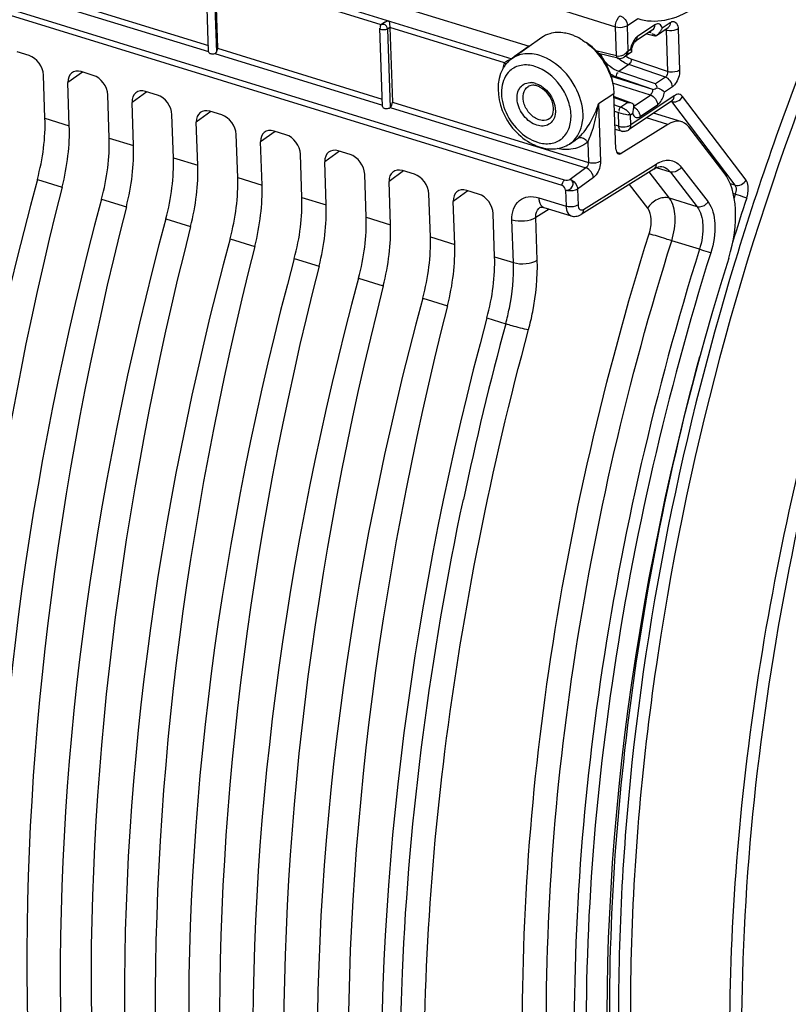
# Model space of a CAD drawing. Units: millimetres. Extents: x 0 to 594, y 0 to 420.
# Drawn here: x 291 to 302, y 68 to 82 of the extents above; entities that cross this region are included whole.
import ezdxf

# ---------------------------------------------------------------- set-up
doc = ezdxf.new("R2010")
doc.units = ezdxf.units.MM
doc.header["$LTSCALE"] = 32.67
doc.layers.get('0').update_dxf_attribs({"linetype": 'CONTINUOUS'})

msp = doc.modelspace()

# ---------------------------------------------------------------- linework, layer by layer
at = {"color": 9, "linetype": 'CONTINUOUS'}
for p, q in [((291.78958, 84.586345), (299.818287, 82.061218)), ((291.288975, 83.762899), (298.314414, 81.598516)), ((293.995591, 82.821295), (294.033867, 81.692237)), ((296.422875, 82.091363), (294.012327, 82.834)), ((291.513637, 82.531197), (293.91782, 81.790521)), ((291.465005, 82.4576), (293.921389, 81.700842)), ((299.078206, 79.837453), (291.020274, 82.319924)), ((299.990899, 82.079618), (300.140416, 82.180231)), ((300.003303, 81.713757), (299.990899, 82.079618)), ((300.388665, 82.08879), (300.135743, 81.918593)), ((300.496264, 82.045481), (300.611472, 82.123007)), ((296.547797, 82.051922), (296.514987, 82.028955)), ((296.514987, 82.028955), (296.553537, 80.891841)), ((298.210269, 81.540706), (296.547764, 82.052887)), ((299.832566, 81.640039), (299.818287, 82.061218)), ((300.307264, 81.982837), (300.329399, 81.977306)), ((300.307933, 81.983287), (300.329399, 81.977306)), ((300.531397, 82.017947), (300.553888, 82.012273)), ((300.553888, 82.012273), (300.574213, 81.41274)), ((300.7265, 82.030673), (300.746825, 81.43114)), ((298.566833, 81.778642), (298.356518, 81.628563)), ((294.009929, 81.673565), (296.439697, 80.925007)), ((294.049073, 81.750085), (296.436663, 81.014521)), ((299.832566, 81.640039), (299.535669, 81.714946)), ((300.003303, 81.713757), (300.035815, 81.735636)), ((298.356518, 81.628563), (298.314414, 81.598516)), ((300.011002, 81.51229), (299.865015, 81.414048)), ((300.542022, 81.332067), (300.011002, 81.51229)), ((300.021162, 81.530334), (300.01826, 81.531392)), ((300.574213, 81.41274), (300.046799, 81.591739)), ((292.092178, 81.40572), (291.880308, 81.252091)), ((300.39603, 81.233826), (299.865015, 81.414048)), ((300.360656, 81.152978), (299.746516, 81.34535)), ((300.324516, 81.072388), (299.775326, 81.245115)), ((300.360656, 81.152978), (299.829222, 81.334598)), ((300.542022, 81.332067), (300.39603, 81.233826)), ((293.02319, 81.118895), (292.811321, 80.965267)), ((299.796324, 81.091186), (299.570782, 80.944654)), ((300.083576, 80.910255), (300.324516, 81.072388)), ((300.643049, 81.191567), (300.527841, 81.114041)), ((296.58451, 80.968973), (299.425954, 80.093587)), ((299.570782, 80.944654), (299.599058, 80.110597)), ((299.798125, 81.038075), (299.997149, 80.96541)), ((299.801764, 80.93073), (299.897385, 80.898277)), ((299.997149, 80.96541), (299.897385, 80.898277)), ((300.670806, 81.062329), (300.039782, 80.6377)), ((300.174991, 80.760887), (300.427913, 80.931084)), ((301.554147, 79.763793), (300.635483, 80.976552)), ((301.71062, 79.837828), (300.791956, 81.050587)), ((293.954202, 80.832071), (293.742333, 80.678443)), ((296.551804, 80.890469), (299.390732, 80.015858)), ((299.804905, 80.838066), (299.860392, 80.819235)), ((299.86717, 80.6193), (299.860392, 80.819235)), ((300.067393, 80.804195), (300.03488, 80.782317)), ((300.039782, 80.6377), (300.03488, 80.782317)), ((291.548903, 80.735482), (291.901505, 80.626853)), ((300.576602, 80.645621), (300.268609, 80.740507)), ((294.885215, 80.545247), (294.673345, 80.391618)), ((299.86717, 80.6193), (299.811801, 80.634653)), ((292.479915, 80.448657), (292.832517, 80.340029)), ((299.226818, 80.410568), (299.22689, 80.410613)), ((299.415891, 80.390416), (299.425954, 80.093587)), ((295.816227, 80.258422), (295.604358, 80.104794)), ((299.832189, 80.245496), (299.900769, 80.224368)), ((293.410928, 80.161833), (293.76353, 80.053204)), ((299.353937, 79.414906), (300.407289, 80.07147)), ((296.747239, 79.971598), (296.53537, 79.81797)), ((299.390732, 80.015858), (299.161232, 79.848514)), ((300.600337, 79.576669), (300.307606, 79.95655)), ((300.614575, 79.95598), (300.412702, 80.018129)), ((300.511658, 80.030355), (300.513765, 80.029692)), ((300.614575, 79.95598), (301.002288, 79.452839)), ((300.771558, 80.028607), (301.159253, 79.52549)), ((291.438304, 79.849617), (291.797424, 79.73898)), ((294.34194, 79.875009), (294.694542, 79.76638)), ((299.498425, 79.875861), (299.268925, 79.708516)), ((301.554147, 79.763793), (301.481599, 79.785049)), ((297.678254, 79.684773), (297.466383, 79.531145)), ((299.095821, 79.691506), (299.103644, 79.460733)), ((299.268925, 79.708516), (299.276746, 79.477798)), ((300.286411, 79.431362), (300.019898, 79.77722)), ((301.559133, 79.635506), (301.525066, 79.64549)), ((292.369317, 79.562792), (292.728436, 79.452155)), ((295.272952, 79.588184), (295.625554, 79.479555)), ((298.707631, 79.58279), (299.103644, 79.460733)), ((301.002288, 79.452839), (300.600337, 79.576669)), ((301.538821, 79.573445), (301.559133, 79.635506)), ((298.855104, 79.41894), (298.66323, 79.299342)), ((293.300329, 79.275968), (293.659448, 79.165331)), ((296.203965, 79.30136), (296.556567, 79.192731)), ((298.338086, 78.643986), (298.317022, 79.265327)), ((298.684298, 78.677903), (298.66323, 79.299342)), ((294.231341, 78.989143), (294.590461, 78.878507)), ((297.134977, 79.014535), (297.487579, 78.905907)), ((301.035343, 78.835828), (300.633204, 78.959657)), ((295.162354, 78.702319), (295.521473, 78.591682)), ((298.06599, 78.727711), (298.338086, 78.643986)), ((301.556862, 78.678611), (301.547901, 78.649107)), ((296.093366, 78.415495), (296.452485, 78.304858)), ((297.024378, 78.12867), (297.383498, 78.018034)), ((297.955391, 77.841846), (298.22703, 77.758055))]:
    msp.add_line(p, q, dxfattribs=at)
at = {"color": 7, "linetype": 'CONTINUOUS'}
for p, q in [((291.494441, 83.95749), (298.566833, 81.778642)), ((293.920998, 81.696779), (293.882418, 82.8348)), ((294.012327, 82.834), (294.049073, 81.750085)), ((299.045501, 79.758949), (289.663879, 82.648504)), ((296.473549, 82.127358), (296.428437, 82.095779)), ((296.440423, 80.903597), (296.401814, 82.042459)), ((296.401819, 82.042335), (296.401815, 82.042447)), ((296.407828, 82.052493), (296.410139, 82.049155)), ((296.547764, 82.052887), (296.58451, 80.968973)), ((300.357034, 82.016329), (300.104112, 81.846132)), ((300.272826, 81.959663), (300.390906, 81.929872)), ((300.401075, 81.930644), (300.411371, 81.937179)), ((300.411598, 81.937332), (300.579841, 82.050546)), ((298.749333, 81.904908), (298.317671, 81.598611)), ((300.082195, 81.817532), (300.088582, 81.827979)), ((300.099273, 81.84167), (300.101653, 81.844048)), ((300.101653, 81.844048), (300.104168, 81.84617)), ((291.317403, 81.644411), (291.144601, 81.697647)), ((299.853698, 81.604052), (299.57234, 81.675039)), ((300.057218, 81.698862), (299.944148, 81.622775)), ((300.056738, 81.698932), (300.057044, 81.698746)), ((300.057076, 81.698769), (300.057086, 81.699669)), ((299.906521, 81.605151), (299.926026, 81.612448)), ((299.926026, 81.612448), (299.944276, 81.622861)), ((291.548903, 80.735482), (291.527707, 81.36072)), ((292.248416, 81.357586), (292.075613, 81.410823)), ((291.901505, 80.626853), (291.880308, 81.252091)), ((292.479915, 80.448657), (292.458719, 81.073896)), ((293.179428, 81.070762), (293.006625, 81.123999)), ((299.823578, 80.28726), (299.796324, 81.091186)), ((292.832517, 80.340029), (292.811321, 80.965267)), ((299.797718, 81.05006), (300.059068, 80.95464)), ((300.639174, 80.989868), (300.008151, 80.565239)), ((300.639187, 80.989877), (300.641658, 80.991365)), ((293.410928, 80.161833), (293.389731, 80.787072)), ((294.11044, 80.783938), (293.937638, 80.837174)), ((300.777655, 80.68417), (300.371045, 80.809438)), ((293.76353, 80.053204), (293.742333, 80.678443)), ((300.576602, 80.645621), (299.900769, 80.224368)), ((294.34194, 79.875009), (294.320744, 80.500247)), ((295.041453, 80.497113), (294.86865, 80.55035)), ((299.904965, 80.548489), (299.813866, 80.57375)), ((301.393623, 79.943574), (300.88016, 80.609902)), ((294.694542, 79.76638), (294.673345, 80.391618)), ((299.226818, 80.410568), (299.150059, 80.361636)), ((295.272952, 79.588184), (295.251756, 80.213423)), ((295.972465, 80.210289), (295.799662, 80.263525)), ((295.625554, 79.479555), (295.604358, 80.104794)), ((296.203965, 79.30136), (296.182768, 79.926598)), ((296.903477, 79.923464), (296.730675, 79.976701)), ((300.373563, 79.997663), (299.31977, 79.340824)), ((296.556567, 79.192731), (296.53537, 79.81797)), ((297.134977, 79.014535), (297.113781, 79.639774)), ((297.83449, 79.63664), (297.661687, 79.689877)), ((297.487579, 78.905907), (297.466383, 79.531145)), ((298.06599, 78.727711), (298.044793, 79.35295)), ((298.72876, 79.445764), (298.729113, 79.445985)), ((298.779977, 79.442085), (299.176796, 79.319834))]:
    msp.add_line(p, q, dxfattribs=at)
for points in [[(300.055773, 81.708769), (300.055359, 81.718213), (300.055768, 81.729936), (300.057306, 81.74379), (300.06017, 81.759154), (300.064297, 81.774873), (300.069545, 81.790297)], [(300.069545, 81.790297), (300.075693, 81.804841), (300.082195, 81.817532)], [(300.088582, 81.827979), (300.094466, 81.836089), (300.099273, 81.84167)], [(300.057089, 81.699666), (300.056644, 81.701932), (300.055773, 81.708769)], [(299.85416, 81.603952), (299.866749, 81.60172), (299.886551, 81.60151), (299.906521, 81.605151)], [(300.085835, 80.870849), (300.085933, 80.870633), (300.085605, 80.871696), (300.08474, 80.875502), (300.083852, 80.881991), (300.083373, 80.890965), (300.083439, 80.897823)], [(300.373568, 79.997656), (300.390819, 80.007706), (300.418282, 80.020786), (300.443861, 80.029435)], [(300.443861, 80.029435), (300.467201, 80.033902), (300.488464, 80.034503)], [(300.488464, 80.034503), (300.507856, 80.031442), (300.513823, 80.029671)], [(298.728765, 79.445762), (298.728791, 79.445791), (298.729414, 79.44616), (298.731135, 79.446809), (298.734163, 79.447532), (298.738818, 79.448125), (298.745523, 79.448298), (298.754459, 79.44766), (298.765372, 79.445873), (298.777869, 79.44272), (298.77996, 79.44209)], [(299.176854, 79.319816), (299.189371, 79.31651), (299.207503, 79.313557), (299.226109, 79.312659), (299.244991, 79.313884), (299.263894, 79.317265), (299.282497, 79.322766), (299.300619, 79.330311), (299.31977, 79.340824)]]:
    msp.add_lwpolyline(points, dxfattribs=at)
at = {"color": 9, "linetype": 'CONTINUOUS'}
for centre, radius, start, end in [((300.452146, 81.994669), 0.113528, 118.8443267, 123.9979213), ((340.788323, 66.755513), 41.003265, 158.1113732, 163.0950958), ((300.064967, 81.881956), 0.513517, 204.5535897, 214.9503075), ((300.3493, 81.684407), 0.317643, 168.1804414, 170.7188737), ((300.373142, 81.67945), 0.341994, 165.8669206, 168.1857915), ((298.582399, 81.00006), 0.252213, 79.1066683, 85.6410399), ((298.577517, 80.97455), 0.278185, 72.8324323, 79.1122643), ((298.539628, 80.883839), 0.376763, 56.7591536, 61.7150667), ((298.34761, 81.316805), 1.278533, 336.7729485, 343.0775743), ((297.44662, 81.223376), 2.14237, 348.828099, 352.5246275), ((300.662071, 81.113119), 0.140848, 282.8428931, 291.3281153), ((298.326424, 81.325306), 1.301355, 335.8991161, 336.7968587), ((300.166774, 81.822695), 1.049205, 253.021504, 260.8423328), ((299.789655, 80.626528), 0.293245, 51.2466489, 53.8957222), ((300.007956, 80.749074), 0.167254, 39.6831601, 46.9754568), ((300.002775, 80.744532), 0.174141, 25.5852583, 39.7450066), ((300.010374, 80.748368), 0.165631, 18.2211351, 25.5235503), ((299.023132, 80.730061), 0.378892, 302.5315009, 310.4042214), ((300.645624, 79.689954), 0.449842, 116.8825501, 121.9933052), ((341.319653, 66.58693), 41.67659, 161.8328895, 162.7642673), ((342.953407, 65.641977), 46.338408, 164.8427286, 168.0870089)]:
    msp.add_arc(centre, radius, start, end, dxfattribs=at)
at = {"color": 7, "linetype": 'CONTINUOUS'}
for centre, radius, start, end in [((298.956832, 81.301129), 0.681521, 67.9771822, 72.8341458), ((298.932077, 81.239612), 0.747833, 63.5005699, 67.9862888), ((300.280737, 82.132335), 0.234841, 303.7973842, 312.4925613), ((300.302531, 82.112127), 0.204994, 325.9990282, 330.9103554), ((298.901347, 81.178622), 0.816127, 57.348523, 63.4803296), ((298.953848, 81.169399), 0.797147, 53.3348134, 56.6873542), ((298.59224, 81.221644), 0.466994, 144.4222315, 145.4904009), ((298.587093, 81.225401), 0.460622, 138.2015601, 144.4297273), ((298.579412, 81.232241), 0.450337, 131.9286693, 138.1990819), ((298.571688, 81.240807), 0.438803, 125.3679824, 131.9256581), ((298.603437, 81.214151), 0.480466, 145.5105638, 150.5500815), ((299.673961, 80.910995), 0.409691, 358.1575747, 4.5861199), ((299.79651, 80.894476), 0.285531, 341.5675862, 345.2183659), ((299.760928, 80.903601), 0.322263, 345.2638445, 351.4601634), ((299.73422, 80.907906), 0.349315, 351.412285, 354.1224384), ((299.712167, 80.910092), 0.371476, 354.1354045, 358.1073636), ((299.937921, 80.667712), 0.123694, 254.5476151, 263.6848004), ((299.93851, 80.668636), 0.124675, 290.6135935, 303.9438323)]:
    msp.add_arc(centre, radius, start, end, dxfattribs=at)
for centre, major_axis, ratio, start_param, end_param in [((291.324843, 81.423151), (-0.13956, 0.20742), 0.710733875, -2.291851191, -0.721359451), ((293.983405, 81.700591), (0.062375, 0.004428), 0.501386823, 3.127851191, 5.115738357), ((292.083176, 81.189526), (-0.139626, 0.207467), 0.710304601, 5.562012039, 7.13250378), ((292.255855, 81.136327), (-0.13956, 0.20742), 0.710733875, -2.291851191, -0.721359451), ((293.014189, 80.902701), (-0.139626, 0.207467), 0.710304601, 5.562012039, 7.13250378), ((293.186868, 80.849503), (-0.13956, 0.20742), 0.710733875, -2.291851191, -0.721359451), ((293.945201, 80.615877), (-0.139626, 0.207467), 0.710304601, 5.562012039, 7.13250378), ((294.11788, 80.562678), (-0.13956, 0.20742), 0.710733875, -2.291851191, -0.721359451), ((290.427716, 80.00706), (0.572573, 1.785529), 0.540792852, -1.486076158, -0.985430278), ((300.588828, 80.088356), (0.190858, 0.595176), 0.540792852, 5.92607356, 6.851098064), ((290.833425, 79.88207), (0.532226, 1.797964), 0.515992554, -1.497979357, -0.997333476), ((294.876214, 80.329052), (-0.139626, 0.207467), 0.710304601, 5.562012039, 7.13250378), ((295.048892, 80.275854), (-0.13956, 0.20742), 0.710733875, -2.291851191, -0.721359451), ((291.358728, 79.720236), (0.572573, 1.785529), 0.540792852, -1.486076158, -0.985430278), ((291.764437, 79.595246), (0.532226, 1.797964), 0.515992554, -1.497979357, -0.997333476), ((295.807226, 80.042228), (-0.139626, 0.207467), 0.710304601, 5.562012039, 7.13250378), ((295.979905, 79.989029), (-0.13956, 0.20742), 0.710733875, -2.291851191, -0.721359451), ((299.898324, 80.335821), (0.038172, 0.119035), 0.540792852, 2.156162376, 3.70950541), ((292.289741, 79.433411), (0.572573, 1.785529), 0.540792852, -1.486076158, -0.985430278), ((292.69545, 79.308421), (0.532226, 1.797964), 0.515992554, -1.497979357, -0.997333476), ((296.738238, 79.755404), (-0.139626, 0.207467), 0.710304601, 5.562012039, 7.13250378), ((296.910917, 79.702205), (-0.13956, 0.20742), 0.710733875, -2.291851191, -0.721359451), ((300.81096, 78.900482), (0.381715, 1.190352), 0.540792852, -1.557855856, -0.357111747), ((305.249678, 77.697891), (7.825163, 24.402223), 0.540792852, -4.627668812, -4.140437968), ((293.220753, 79.146587), (0.572573, 1.785529), 0.540792852, -1.486076158, -0.985430278), ((304.972071, 77.783415), (7.273751, 24.57218), 0.515992554, -4.63957201, -4.152341166), ((293.626462, 79.021597), (0.532226, 1.797964), 0.515992554, -1.497979357, -0.997333476), ((297.669251, 79.468579), (-0.139626, 0.207467), 0.710304601, 5.562012039, 7.13250378), ((297.84193, 79.415381), (-0.13956, 0.20742), 0.710733875, -2.291851191, -0.721359451), ((306.18069, 77.411066), (7.825163, 24.402223), 0.540792852, -4.627668812, -4.140437968), ((294.151765, 78.859762), (0.572573, 1.785529), 0.540792852, -1.486076158, -0.985430278), ((305.903083, 77.496591), (7.273751, 24.57218), 0.515992554, -4.63957201, -4.152341166), ((294.557475, 78.734772), (0.532226, 1.797964), 0.515992554, -1.497979357, -0.997333476), ((307.111702, 77.124242), (7.825163, 24.402223), 0.540792852, -4.627668812, -4.140437968), ((295.082778, 78.572938), (0.572573, 1.785529), 0.540792852, -1.486076158, -0.985430278), ((306.834096, 77.209766), (7.273751, 24.57218), 0.515992554, -4.63957201, -4.152341166), ((295.488487, 78.447948), (0.532226, 1.797964), 0.515992554, -1.497979357, -0.997333476), ((308.042715, 76.837417), (7.825163, 24.402223), 0.540792852, -4.627668812, -4.140437968), ((296.01379, 78.286114), (0.572573, 1.785529), 0.540792852, -1.486076158, -0.985430278), ((307.765108, 76.922942), (7.273751, 24.57218), 0.515992554, -4.63957201, -4.152341166), ((296.419499, 78.161124), (0.532226, 1.797964), 0.515992554, -1.497979357, -0.997333476), ((308.973727, 76.550593), (7.825163, 24.402223), 0.540792852, -4.627668812, -4.140437968), ((296.944802, 77.999289), (0.572573, 1.785529), 0.540792852, -1.486076158, -0.985430278), ((312.940146, 75.328627), (6.75636, 21.069237), 0.540792852, -4.69944851, -3.554597353), ((308.69612, 76.636118), (7.273751, 24.57218), 0.515992554, -4.63957201, -4.152341166), ((309.904739, 76.263769), (7.825163, 24.402223), 0.540792852, -4.627668812, -4.140437968), ((309.627133, 76.349293), (7.273751, 24.57218), 0.515992554, -4.63957201, -4.152341166), ((310.835752, 75.976944), (7.825163, 24.402223), 0.540792852, -4.627668812, -4.140437968), ((310.558145, 76.062469), (7.273751, 24.57218), 0.515992554, -4.63957201, -4.152341166), ((311.766764, 75.69012), (7.825163, 24.402223), 0.540792852, -4.627668812, -4.140437968)]:
    msp.add_ellipse(centre, major_axis=major_axis, ratio=ratio, start_param=start_param, end_param=end_param, dxfattribs=at)
for points, knots in [([(293.053953, 51.869255), (292.312773, 52.08102), (290.847813, 52.74808), (288.952791, 54.377254), (287.374797, 56.579083), (285.645449, 60.378869), (284.539226, 66.257412), (284.706858, 72.619171), (285.547543, 78.054304), (286.558693, 82.24442), (287.910784, 86.357702), (290.088491, 91.516803), (293.363761, 97.202195), (296.768765, 101.074997), (298.592823, 102.612204)], [0, 0, 0, 0, 0.040122829, 0.082406742, 0.128677951, 0.18001874, 0.298651916, 0.436007596, 0.509516224, 0.584639069, 0.660106102, 0.734632228, 0.87583724, 1, 1, 1, 1]), ([(296.428437, 82.095779), (296.4257, 82.093864), (296.420256, 82.089783), (296.41527, 82.085117), (296.412978, 82.082529)], [0, 0, 0, 0, 0.491335752, 1, 1, 1, 1]), ([(296.531031, 82.147937), (296.532933, 82.14245), (296.541538, 82.111038), (296.546789, 82.078578), (296.547695, 82.051851)], [0, 0, 0, 0, 0.178425466, 1, 1, 1, 1]), ([(296.514987, 82.028955), (296.495427, 82.015793), (296.457331, 82.010272), (296.402523, 82.025444), (296.401812, 82.042335)], [0, 0, 0, 0, 0.582382095, 1, 1, 1, 1]), ([(299.157975, 81.952292), (299.132861, 81.960029), (299.037339, 81.983413), (298.934298, 81.981287), (298.865104, 81.96086)], [0, 0, 0, 0, 0.266995852, 1, 1, 1, 1]), ([(300.390939, 81.929552), (300.392543, 81.930085), (300.395999, 81.933168), (300.39795, 81.937088), (300.399031, 81.939538)], [0, 0, 0, 0, 0.386860126, 1, 1, 1, 1]), ([(300.481668, 82.012463), (300.484599, 82.017734), (300.489988, 82.028529), (300.494359, 82.039776), (300.496264, 82.045481)], [0, 0, 0, 0, 0.50066804, 1, 1, 1, 1]), ([(299.468815, 81.767512), (299.588355, 81.657733), (299.714506, 81.470529), (299.77314, 81.263315), (299.78281, 81.211707)], [0, 0, 0, 0, 0.755565864, 1, 1, 1, 1]), ([(299.572388, 81.675091), (299.600904, 81.641787), (299.702796, 81.504456), (299.767632, 81.337895), (299.782924, 81.21169)], [0, 0, 0, 0, 0.256443104, 1, 1, 1, 1]), ([(300.057086, 81.699669), (300.056183, 81.70388), (300.049007, 81.71622), (300.041594, 81.727898), (300.035815, 81.735636)], [0, 0, 0, 0, 0.308418314, 1, 1, 1, 1]), ([(298.185054, 81.450378), (298.086546, 81.276042), (298.116451, 80.795719), (298.420213, 80.459627), (298.61556, 80.361616)], [0, 0, 0, 0, 0.478136334, 1, 1, 1, 1]), ([(300.426677, 81.175466), (300.420147, 81.190648), (300.415763, 81.209183), (300.400513, 81.224362), (300.397729, 81.224554)], [0, 0, 0, 0, 0.855538973, 1, 1, 1, 1]), ([(298.865067, 80.730757), (298.924289, 80.77278), (298.932759, 80.935893), (298.849897, 81.085803), (298.772171, 81.159154), (298.727967, 81.183533)], [0, 0, 0, 0, 0.414573951, 0.711799461, 1, 1, 1, 1]), ([(300.426677, 81.175466), (300.456923, 81.167019), (300.494774, 81.149509), (300.522796, 81.120797), (300.527841, 81.114041)], [0, 0, 0, 0, 0.788351631, 1, 1, 1, 1]), ([(300.058554, 80.953942), (300.061307, 80.952024), (300.066625, 80.947379), (300.07075, 80.941649), (300.072573, 80.938498)], [0, 0, 0, 0, 0.479617506, 1, 1, 1, 1]), ([(296.440385, 80.903702), (296.440527, 80.896671), (296.459659, 80.876307), (296.502059, 80.874014), (296.537868, 80.879955), (296.551804, 80.890469)], [0, 0, 0, 0, 0.170519866, 0.576726053, 1, 1, 1, 1]), ([(298.724702, 80.317501), (298.796137, 80.295493), (298.945036, 80.275694), (299.089698, 80.323274), (299.149747, 80.361445)], [0, 0, 0, 0, 0.512313866, 1, 1, 1, 1])]:
    msp.add_open_spline(points, degree=3, knots=knots, dxfattribs=at)
at = {"color": 9, "linetype": 'CONTINUOUS'}
for points, knots in [([(303.80701, 57.484691), (303.113546, 58.588079), (302.044522, 61.262923), (301.378604, 65.794123), (301.532206, 70.90991), (302.499569, 76.284497), (304.216784, 81.574602), (306.574425, 86.438155), (309.41681, 90.56069), (311.688318, 92.809289), (312.872682, 93.698577)], [0, 0, 0, 0, 0.098245596, 0.213612313, 0.343387497, 0.482347847, 0.623976733, 0.761414199, 0.888346521, 1, 1, 1, 1]), ([(300.140416, 82.180231), (300.264671, 82.139642), (300.561217, 82.129774), (300.994041, 82.326108), (301.408595, 82.68936), (301.645383, 83.008165), (301.757923, 83.187668)], [0, 0, 0, 0, 0.193124524, 0.417308444, 0.686983791, 1, 1, 1, 1]), ([(299.818287, 82.061218), (299.817462, 82.107591), (299.83655, 82.169476), (299.877051, 82.213631), (299.887502, 82.220923)], [0, 0, 0, 0, 0.784453585, 1, 1, 1, 1]), ([(299.818287, 82.061218), (299.862223, 82.048217), (299.925512, 82.049494), (299.980185, 82.072409), (299.990899, 82.079618)], [0, 0, 0, 0, 0.780120765, 1, 1, 1, 1]), ([(300.387768, 82.070274), (300.388176, 82.073302), (300.388732, 82.07947), (300.388772, 82.085662), (300.388665, 82.08879)], [0, 0, 0, 0, 0.494029713, 1, 1, 1, 1]), ([(300.496264, 82.045481), (300.489919, 82.066635), (300.465672, 82.110963), (300.414901, 82.103738), (300.397377, 82.094112)], [0, 0, 0, 0, 0.524843989, 1, 1, 1, 1]), ([(300.665292, 82.137851), (300.693781, 82.13309), (300.72265, 82.085526), (300.726032, 82.044435), (300.7265, 82.030673)], [0, 0, 0, 0, 0.677163845, 1, 1, 1, 1]), ([(302.899157, 81.977949), (301.735596, 79.084759), (300.493976, 74.591622), (299.948317, 68.622659), (300.127289, 64.516425), (300.881772, 60.896585), (302.193085, 57.912265), (304.042717, 55.694662), (305.649524, 54.830311), (306.457274, 54.599536)], [0, 0, 0, 0, 0.310247194, 0.458288272, 0.595198408, 0.717633395, 0.824183297, 0.916422066, 1, 1, 1, 1]), ([(300.331125, 81.978131), (300.331188, 81.981478), (300.330813, 81.987884), (300.329314, 81.994136), (300.32829, 81.996994)], [0, 0, 0, 0, 0.524416173, 1, 1, 1, 1]), ([(300.551681, 82.031593), (300.552609, 82.028657), (300.553859, 82.022225), (300.554031, 82.015697), (300.553888, 82.012273)], [0, 0, 0, 0, 0.473225233, 1, 1, 1, 1]), ([(300.569665, 82.008383), (300.56696, 82.00893), (300.561671, 82.010109), (300.556437, 82.011519), (300.553888, 82.012273)], [0, 0, 0, 0, 0.509386331, 1, 1, 1, 1]), ([(300.7265, 82.030673), (300.716907, 82.024218), (300.66751, 82.002459), (300.610751, 82.000074), (300.569665, 82.008383)], [0, 0, 0, 0, 0.21620835, 1, 1, 1, 1]), ([(300.121527, 81.907567), (300.112345, 81.899498), (300.074756, 81.858174), (300.052072, 81.804981), (300.041499, 81.762956)], [0, 0, 0, 0, 0.22001125, 1, 1, 1, 1]), ([(300.135743, 81.918593), (300.133309, 81.916955), (300.128451, 81.913424), (300.12383, 81.909591), (300.121527, 81.907567)], [0, 0, 0, 0, 0.489033969, 1, 1, 1, 1]), ([(298.719242, 81.645175), (298.649758, 81.666581), (298.508112, 81.685871), (298.371306, 81.636666), (298.317695, 81.598627)], [0, 0, 0, 0, 0.525180815, 1, 1, 1, 1]), ([(299.150059, 80.361638), (299.242874, 80.420784), (299.3812, 80.656721), (299.323899, 81.063553), (299.100772, 81.432069), (298.851958, 81.604288), (298.719242, 81.645175)], [0, 0, 0, 0, 0.206914498, 0.458807309, 0.738914669, 1, 1, 1, 1]), ([(299.971817, 81.648295), (299.967872, 81.643375), (299.959356, 81.634125), (299.949438, 81.626368), (299.944227, 81.622982)], [0, 0, 0, 0, 0.50367667, 1, 1, 1, 1]), ([(298.314414, 81.598516), (298.289469, 81.580004), (298.250562, 81.567741), (298.217097, 81.546057), (298.210269, 81.540706)], [0, 0, 0, 0, 0.781710447, 1, 1, 1, 1]), ([(298.65129, 81.486319), (298.587189, 81.506067), (298.454896, 81.521869), (298.331783, 81.464195), (298.28702, 81.423361)], [0, 0, 0, 0, 0.52539372, 1, 1, 1, 1]), ([(300.035002, 81.539257), (300.033379, 81.536496), (300.03, 81.531493), (300.023688, 81.529789), (300.021162, 81.530334)], [0, 0, 0, 0, 0.553524045, 1, 1, 1, 1]), ([(303.987291, 57.521382), (303.101619, 58.918842), (301.86539, 62.451342), (301.455005, 68.376778), (302.290008, 74.947108), (303.641829, 79.356476), (304.517945, 81.524306)], [0, 0, 0, 0, 0.200775387, 0.443449234, 0.716256605, 1, 1, 1, 1]), ([(298.28702, 81.423361), (298.220701, 81.362862), (298.13721, 81.161824), (298.199522, 80.840653), (298.386062, 80.552744), (298.583864, 80.420099), (298.688529, 80.387853)], [0, 0, 0, 0, 0.210825587, 0.465486384, 0.742786446, 1, 1, 1, 1]), ([(298.688529, 80.387853), (298.749719, 80.369002), (298.875418, 80.353139), (299.051428, 80.426276), (299.159533, 80.586191), (299.18552, 80.791485), (299.136459, 81.012839), (298.989112, 81.283003), (298.795131, 81.442005), (298.65129, 81.486319)], [0, 0, 0, 0, 0.115490899, 0.219811211, 0.326570005, 0.447308533, 0.583547742, 0.728513227, 1, 1, 1, 1]), ([(300.746825, 81.43114), (300.736113, 81.423932), (300.681442, 81.401012), (300.618151, 81.399738), (300.574213, 81.41274)], [0, 0, 0, 0, 0.219832451, 1, 1, 1, 1]), ([(300.746825, 81.43114), (300.749177, 81.361722), (300.720858, 81.267991), (300.659118, 81.202374), (300.643049, 81.191567)], [0, 0, 0, 0, 0.781986172, 1, 1, 1, 1]), ([(298.68019, 80.633832), (298.6063, 80.656596), (298.474016, 80.760993), (298.374307, 80.968906), (298.401879, 81.16521), (298.507752, 81.246221), (298.570624, 81.253869), (298.601568, 81.251543)], [0, 0, 0, 0, 0.27143196, 0.554292108, 0.787211581, 0.891060463, 1, 1, 1, 1]), ([(298.714166, 80.71326), (298.664293, 80.728624), (298.57079, 80.793338), (298.486956, 80.931817), (298.465408, 81.08471), (298.517415, 81.173331), (298.552279, 81.195578)], [0, 0, 0, 0, 0.261093281, 0.541195999, 0.793087115, 1, 1, 1, 1]), ([(298.746154, 81.198954), (298.779942, 81.176832), (298.896123, 81.073623), (298.963429, 80.903696), (298.943967, 80.79016)], [0, 0, 0, 0, 0.259586348, 1, 1, 1, 1]), ([(300.427913, 80.931084), (300.440319, 80.939432), (300.491578, 80.989016), (300.518891, 81.059218), (300.527841, 81.114041)], [0, 0, 0, 0, 0.212092787, 1, 1, 1, 1]), ([(300.791956, 81.050587), (300.779278, 81.067306), (300.736211, 81.094751), (300.690199, 81.075377), (300.670806, 81.062329)], [0, 0, 0, 0, 0.473041484, 1, 1, 1, 1]), ([(300.669908, 81.043813), (300.670316, 81.046841), (300.670873, 81.053009), (300.670912, 81.059202), (300.670806, 81.062329)], [0, 0, 0, 0, 0.494029713, 1, 1, 1, 1]), ([(298.943967, 80.79016), (298.934433, 80.734539), (298.868499, 80.617961), (298.735355, 80.616837), (298.68019, 80.633832)], [0, 0, 0, 0, 0.494347235, 1, 1, 1, 1]), ([(299.26872, 80.441538), (299.292765, 80.462012), (299.393348, 80.565432), (299.468511, 80.691464), (299.514337, 80.793905)], [0, 0, 0, 0, 0.219605672, 1, 1, 1, 1]), ([(299.415891, 80.390416), (299.430287, 80.420752), (299.48754, 80.555533), (299.526562, 80.697663), (299.548393, 80.808285)], [0, 0, 0, 0, 0.229464833, 1, 1, 1, 1]), ([(300.03488, 80.782317), (300.029562, 80.782791), (300.017839, 80.784124), (300.006166, 80.785837), (299.999791, 80.786862)], [0, 0, 0, 0, 0.452610843, 1, 1, 1, 1]), ([(300.014952, 80.813597), (300.019013, 80.808453), (300.026259, 80.798388), (300.032389, 80.787586), (300.03488, 80.782317)], [0, 0, 0, 0, 0.529278585, 1, 1, 1, 1]), ([(300.067393, 80.804195), (300.068505, 80.800484), (300.070963, 80.793338), (300.074058, 80.786441), (300.075734, 80.783174)], [0, 0, 0, 0, 0.513478082, 1, 1, 1, 1]), ([(300.075734, 80.783174), (300.08427, 80.766529), (300.116542, 80.734513), (300.158811, 80.75), (300.174991, 80.760887)], [0, 0, 0, 0, 0.489586299, 1, 1, 1, 1]), ([(300.1677, 80.800158), (300.169837, 80.793657), (300.173211, 80.7807), (300.174771, 80.767387), (300.174991, 80.760887)], [0, 0, 0, 0, 0.512719964, 1, 1, 1, 1]), ([(298.865061, 80.730764), (298.83451, 80.709073), (298.777986, 80.697891), (298.727691, 80.709093), (298.714166, 80.71326)], [0, 0, 0, 0, 0.725848532, 1, 1, 1, 1]), ([(300.025524, 80.629654), (300.02807, 80.63087), (300.032927, 80.633376), (300.037592, 80.636226), (300.039782, 80.6377)], [0, 0, 0, 0, 0.516599843, 1, 1, 1, 1]), ([(299.904967, 80.548496), (299.886852, 80.553613), (299.870384, 80.584045), (299.867604, 80.610599), (299.86717, 80.6193)], [0, 0, 0, 0, 0.68361327, 1, 1, 1, 1]), ([(299.989668, 80.617323), (299.996079, 80.618843), (300.008269, 80.622326), (300.020049, 80.627039), (300.025524, 80.629654)], [0, 0, 0, 0, 0.520563011, 1, 1, 1, 1]), ([(299.415891, 80.390416), (299.3482, 80.332788), (299.227749, 80.283463), (299.106886, 80.28088), (299.075032, 80.282617)], [0, 0, 0, 0, 0.735914772, 1, 1, 1, 1]), ([(299.415891, 80.390416), (299.406199, 80.403178), (299.369938, 80.441734), (299.300887, 80.462049), (299.26872, 80.441538)], [0, 0, 0, 0, 0.295811204, 1, 1, 1, 1]), ([(299.599058, 80.110597), (299.58811, 80.103484), (299.533156, 80.081095), (299.469709, 80.080106), (299.425954, 80.093587)], [0, 0, 0, 0, 0.221888905, 1, 1, 1, 1]), ([(299.599058, 80.110597), (299.601315, 80.043248), (299.573261, 79.952101), (299.514097, 79.887284), (299.498425, 79.875861)], [0, 0, 0, 0, 0.776519384, 1, 1, 1, 1]), ([(300.407289, 80.07147), (300.40746, 80.063693), (300.405809, 80.036172), (300.390415, 80.008285), (300.373562, 79.997665)], [0, 0, 0, 0, 0.280830796, 1, 1, 1, 1]), ([(300.442222, 80.091184), (300.497391, 80.119078), (300.625899, 80.151639), (300.736006, 80.07477), (300.771558, 80.028607)], [0, 0, 0, 0, 0.514795263, 1, 1, 1, 1]), ([(300.771558, 80.028607), (300.763835, 80.014779), (300.726851, 79.967618), (300.656771, 79.943159), (300.614595, 79.955954)], [0, 0, 0, 0, 0.264357685, 1, 1, 1, 1]), ([(299.095821, 79.691506), (299.133326, 79.682699), (299.201699, 79.728071), (299.208096, 79.810135), (299.178187, 79.842877), (299.161232, 79.848514)], [0, 0, 0, 0, 0.502523128, 0.76693279, 1, 1, 1, 1]), ([(301.720592, 79.581255), (301.728587, 79.605619), (301.748401, 79.688571), (301.747638, 79.788977), (301.71062, 79.837828)], [0, 0, 0, 0, 0.294961515, 1, 1, 1, 1]), ([(299.268925, 79.708516), (299.257976, 79.701403), (299.203023, 79.679015), (299.139576, 79.678026), (299.095821, 79.691506)], [0, 0, 0, 0, 0.221888775, 1, 1, 1, 1]), ([(301.559133, 79.635506), (301.563257, 79.647635), (301.573536, 79.689055), (301.572935, 79.73952), (301.554147, 79.763793)], [0, 0, 0, 0, 0.294454935, 1, 1, 1, 1]), ([(298.317022, 79.265327), (298.313676, 79.364163), (298.364814, 79.531955), (298.557232, 79.610591), (298.658338, 79.597979), (298.707631, 79.58279)], [0, 0, 0, 0, 0.501840483, 0.738250095, 1, 1, 1, 1]), ([(298.707631, 79.58279), (298.708214, 79.5656), (298.713005, 79.513139), (298.744545, 79.453033), (298.779962, 79.442096)], [0, 0, 0, 0, 0.316946648, 1, 1, 1, 1]), ([(300.600337, 79.576669), (300.544411, 79.593635), (300.412217, 79.574601), (300.317176, 79.486448), (300.286411, 79.431362)], [0, 0, 0, 0, 0.480857818, 1, 1, 1, 1]), ([(300.633204, 78.959657), (300.668387, 79.073374), (300.702777, 79.282701), (300.656117, 79.503773), (300.600337, 79.576669)], [0, 0, 0, 0, 0.564615295, 1, 1, 1, 1]), ([(301.159253, 79.52549), (301.15153, 79.511662), (301.114546, 79.4645), (301.044466, 79.440042), (301.00229, 79.452836)], [0, 0, 0, 0, 0.264357876, 1, 1, 1, 1]), ([(301.159253, 79.52549), (301.226578, 79.438111), (301.283317, 79.172683), (301.241497, 78.921309), (301.198827, 78.78503)], [0, 0, 0, 0, 0.435806337, 1, 1, 1, 1]), ([(301.559133, 79.635506), (301.602899, 79.621989), (301.656858, 79.604262), (301.710336, 79.585163), (301.720592, 79.581255)], [0, 0, 0, 0, 0.806712108, 1, 1, 1, 1]), ([(298.66323, 79.299342), (298.662523, 79.314697), (298.664519, 79.369323), (298.695321, 79.424775), (298.728761, 79.445762)], [0, 0, 0, 0, 0.280233859, 1, 1, 1, 1]), ([(299.276746, 79.477798), (299.265798, 79.470685), (299.210845, 79.448296), (299.147398, 79.447308), (299.103642, 79.460788)], [0, 0, 0, 0, 0.221888733, 1, 1, 1, 1]), ([(299.103644, 79.460733), (299.104226, 79.443523), (299.109058, 79.390802), (299.141182, 79.330802), (299.17679, 79.319835)], [0, 0, 0, 0, 0.316083129, 1, 1, 1, 1]), ([(299.276746, 79.477798), (299.277506, 79.455141), (299.285536, 79.403732), (299.338907, 79.405541), (299.353937, 79.414906)], [0, 0, 0, 0, 0.561413778, 1, 1, 1, 1]), ([(299.353937, 79.414906), (299.354109, 79.407097), (299.352448, 79.379475), (299.336897, 79.351492), (299.319928, 79.340925)], [0, 0, 0, 0, 0.280961638, 1, 1, 1, 1]), ([(300.306198, 79.061132), (300.327517, 79.129277), (300.348456, 79.25496), (300.320067, 79.387667), (300.286411, 79.431362)], [0, 0, 0, 0, 0.564192833, 1, 1, 1, 1]), ([(301.002288, 79.452839), (301.058549, 79.380072), (301.106167, 79.158848), (301.071066, 78.949317), (301.035343, 78.835828)], [0, 0, 0, 0, 0.436011728, 1, 1, 1, 1]), ([(298.317022, 79.265327), (298.375855, 79.247202), (298.496046, 79.240569), (298.615818, 79.268544), (298.66323, 79.299347)], [0, 0, 0, 0, 0.521259295, 1, 1, 1, 1]), ([(301.053757, 57.010173), (300.215827, 58.290598), (298.958288, 61.459861), (298.297557, 66.83601), (298.70276, 72.873475), (299.658623, 76.991979), (300.306198, 79.061132)], [0, 0, 0, 0, 0.2026648, 0.442632582, 0.712853134, 1, 1, 1, 1]), ([(301.229167, 57.373469), (300.435395, 58.652332), (299.25271, 61.776764), (298.64773, 67.043662), (299.066283, 72.933026), (300.002499, 76.945055), (300.633204, 78.959657)], [0, 0, 0, 0, 0.20393749, 0.444304057, 0.713976589, 1, 1, 1, 1]), ([(300.633192, 78.959657), (300.604504, 78.968846), (300.495697, 79.003278), (300.386774, 79.037381), (300.306198, 79.061132)], [0, 0, 0, 0, 0.263950396, 1, 1, 1, 1]), ([(301.035343, 78.835828), (300.394934, 76.789302), (299.449582, 72.715525), (299.048789, 66.74353), (299.702325, 61.425676), (300.946074, 58.290878), (301.774756, 57.024497)], [0, 0, 0, 0, 0.287125391, 0.557372148, 0.797358916, 1, 1, 1, 1]), ([(301.198827, 78.78503), (300.561853, 76.749786), (299.621563, 72.69844), (299.222904, 66.759272), (299.872922, 61.470595), (301.109991, 58.353022), (301.934197, 57.093597)], [0, 0, 0, 0, 0.287122884, 0.557367156, 0.797353836, 1, 1, 1, 1]), ([(301.198827, 78.78503), (301.188116, 78.788187), (301.1335, 78.804725), (301.079036, 78.821767), (301.035325, 78.835769)], [0, 0, 0, 0, 0.195674223, 1, 1, 1, 1]), ([(298.22703, 77.758055), (298.247376, 77.832923), (298.315743, 78.12315), (298.345557, 78.423482), (298.338087, 78.643986)], [0, 0, 0, 0, 0.260159587, 1, 1, 1, 1]), ([(298.33809, 78.643883), (298.396922, 78.625758), (298.517114, 78.619125), (298.636886, 78.6471), (298.684298, 78.677903)], [0, 0, 0, 0, 0.521259268, 1, 1, 1, 1]), ([(298.558953, 77.673923), (298.581922, 77.758781), (298.659114, 78.087722), (298.692745, 78.428033), (298.684298, 78.677903)], [0, 0, 0, 0, 0.260153743, 1, 1, 1, 1]), ([(301.547901, 78.649107), (300.729617, 75.951122), (299.918396, 71.855177), (299.80834, 66.510142), (300.21553, 62.928424), (301.097594, 59.811513), (302.436833, 57.267302), (304.213986, 55.397648), (305.6877, 54.678274), (306.42808, 54.481187)], [0, 0, 0, 0, 0.315018869, 0.461673987, 0.596177335, 0.716312825, 0.821654746, 0.91439299, 1, 1, 1, 1]), ([(299.28979, 56.11619), (298.572261, 57.467044), (297.494789, 60.628063), (296.899693, 65.874962), (297.217208, 71.693471), (298.015582, 75.667056), (298.558953, 77.673923)], [0, 0, 0, 0, 0.208575568, 0.449352135, 0.71649002, 1, 1, 1, 1]), ([(298.227053, 77.758152), (298.255742, 77.749004), (298.365247, 77.716856), (298.475891, 77.686882), (298.558951, 77.673923)], [0, 0, 0, 0, 0.263735483, 1, 1, 1, 1]), ([(302.130037, 57.612297), (301.399023, 58.764359), (300.281294, 61.575414), (299.614941, 66.34066), (299.828966, 71.717036), (300.541889, 75.411693), (301.038933, 77.28312)], [0, 0, 0, 0, 0.203013002, 0.442352249, 0.71189411, 1, 1, 1, 1]), ([(296.702534, 66.16513), (296.68908, 66.89335), (296.731046, 69.927343), (297.137475, 72.952351), (297.613026, 75.207431)], [0, 0, 0, 0, 0.240138131, 1, 1, 1, 1])]:
    msp.add_open_spline(points, degree=3, knots=knots, dxfattribs=at)
for points in [[(299.887502, 82.220923), (299.942978, 82.202788), (299.988922, 82.13795), (299.990899, 82.079618)], [(296.428437, 82.095779), (296.437596, 82.102185), (296.451085, 82.102742), (296.461767, 82.099451)], [(296.514987, 82.028955), (296.513641, 82.058367), (296.489905, 82.090783), (296.461767, 82.099451)], [(300.357043, 82.016316), (300.374215, 82.027871), (300.385004, 82.049761), (300.387768, 82.070274)], [(300.611472, 82.123007), (300.612365, 82.096665), (300.601717, 82.065248), (300.579849, 82.050534)], [(300.611472, 82.123007), (300.626912, 82.133397), (300.646937, 82.140918), (300.665292, 82.137851)], [(300.104177, 81.846157), (300.126013, 81.860885), (300.136635, 81.89227), (300.135743, 81.918593)], [(299.832565, 81.640054), (299.866331, 81.630378), (299.90569, 81.639159), (299.93681, 81.655447)], [(299.832567, 81.640039), (299.833861, 81.625963), (299.841246, 81.59661), (299.853708, 81.60328)], [(299.93681, 81.655447), (299.962928, 81.669117), (299.986762, 81.689355), (300.003303, 81.713757)], [(300.003303, 81.713757), (299.997546, 81.690238), (299.986962, 81.667187), (299.971817, 81.648295)], [(298.191181, 81.461103), (298.195892, 81.48798), (298.202204, 81.514639), (298.210269, 81.540706)], [(298.210269, 81.540706), (298.218937, 81.534877), (298.227121, 81.528194), (298.234349, 81.520653)], [(299.865015, 81.414048), (299.776238, 81.443993), (299.697697, 81.510959), (299.644063, 81.58778)], [(300.011002, 81.51229), (299.953886, 81.531794), (299.901198, 81.566738), (299.857598, 81.60847)], [(300.046799, 81.591739), (300.019599, 81.600969), (299.993632, 81.614396), (299.969814, 81.63045)], [(300.046799, 81.591739), (300.046726, 81.573809), (300.044087, 81.554716), (300.035002, 81.539257)], [(299.829222, 81.334598), (299.799753, 81.344599), (299.77133, 81.358106), (299.744615, 81.374065)], [(299.829222, 81.334598), (299.829311, 81.356849), (299.837933, 81.405045), (299.85776, 81.394944)], [(300.574213, 81.41274), (300.577289, 81.383951), (300.566567, 81.347423), (300.542022, 81.332067)], [(298.659629, 81.240341), (298.679869, 81.234105), (298.699504, 81.225644), (298.718159, 81.215617)], [(300.643049, 81.191567), (300.641095, 81.249218), (300.596432, 81.31291), (300.542022, 81.332067)], [(300.324516, 81.072388), (300.349097, 81.087795), (300.361128, 81.1233), (300.359124, 81.152241)], [(300.324516, 81.072388), (300.379992, 81.054253), (300.425936, 80.989415), (300.427913, 80.931084)], [(300.635483, 80.976552), (300.654033, 80.971224), (300.674556, 80.971529), (300.693379, 80.975795)], [(300.639196, 80.989864), (300.656361, 81.00142), (300.667145, 81.023305), (300.669908, 81.043813)], [(300.713299, 80.981917), (300.745735, 80.994539), (300.775358, 81.019995), (300.791956, 81.050587)], [(299.897385, 80.898277), (299.878627, 80.885809), (299.855943, 80.854621), (299.869577, 80.836693)], [(299.897395, 80.898284), (299.920703, 80.890422), (299.942577, 80.877947), (299.962451, 80.863454)], [(299.973217, 80.855214), (299.988538, 80.842916), (300.002779, 80.829018), (300.014952, 80.813597)], [(300.083464, 80.897538), (300.097613, 80.891082), (300.110695, 80.881947), (300.122075, 80.871347)], [(300.008126, 80.565208), (300.03001, 80.579917), (300.040676, 80.611348), (300.039782, 80.6377)], [(299.86717, 80.6193), (299.90633, 80.607712), (299.949932, 80.607901), (299.989668, 80.617323)], [(299.075032, 80.282617), (299.04128, 80.284458), (299.007595, 80.289188), (298.974558, 80.296339)], [(299.425954, 80.093587), (299.426913, 80.065157), (299.414235, 80.031881), (299.390732, 80.015858)], [(299.498425, 79.875861), (299.494259, 79.934589), (299.446782, 79.997837), (299.390732, 80.015858)], [(300.513765, 80.029689), (300.553398, 80.016958), (300.589114, 79.988914), (300.614574, 79.95598)], [(299.045501, 79.758949), (299.04454, 79.787281), (299.055576, 79.82038), (299.078206, 79.837453)], [(299.161232, 79.848514), (299.138466, 79.832351), (299.104888, 79.829232), (299.078206, 79.837453)], [(299.161232, 79.848514), (299.217282, 79.830493), (299.264759, 79.767244), (299.268925, 79.708516)], [(301.554147, 79.763793), (301.609606, 79.747863), (301.683103, 79.787111), (301.71062, 79.837828)], [(299.095821, 79.691506), (299.093191, 79.719432), (299.072306, 79.750691), (299.045501, 79.758949)]]:
    msp.add_open_spline(points, degree=3, dxfattribs=at)
at = {"color": 7, "linetype": 'CONTINUOUS'}
for points in [[(296.412978, 82.082529), (296.406243, 82.074924), (296.40261, 82.061208), (296.407828, 82.052493)], [(296.473237, 82.127199), (296.490052, 82.138869), (296.510694, 82.145629), (296.531031, 82.147937)], [(298.865104, 81.96086), (298.823974, 81.948718), (298.78424, 81.929693), (298.749273, 81.904866)], [(300.401075, 81.930644), (300.382442, 81.939744), (300.362892, 81.964356), (300.344092, 81.955604)], [(300.439371, 81.959172), (300.451807, 81.970587), (300.463039, 81.983497), (300.472477, 81.997493)], [(299.341669, 81.865774), (299.386791, 81.836911), (299.429364, 81.803742), (299.468815, 81.767512)], [(299.429855, 81.808821), (299.482123, 81.769931), (299.530017, 81.724579), (299.572388, 81.675091)], [(294.009929, 81.673565), (294.01965, 81.676378), (294.02874, 81.683512), (294.033867, 81.692237)], [(294.033867, 81.692237), (294.043969, 81.709426), (294.049749, 81.730159), (294.049073, 81.750085)], [(298.576836, 81.207326), (298.568245, 81.204404), (298.559928, 81.200461), (298.552276, 81.195583)], [(298.617837, 81.214231), (298.60398, 81.21396), (298.589957, 81.211789), (298.576836, 81.207326)], [(298.677715, 81.205164), (298.658423, 81.211108), (298.63802, 81.214625), (298.617837, 81.214231)], [(299.78281, 81.211707), (299.790256, 81.171973), (299.794954, 81.131588), (299.796324, 81.091186)], [(298.727967, 81.183533), (298.711998, 81.19234), (298.695143, 81.199795), (298.677715, 81.205164)], [(300.362188, 81.153714), (300.383695, 81.158518), (300.405274, 81.165534), (300.424013, 81.177129)], [(296.553537, 80.891841), (296.575655, 80.908527), (296.585449, 80.941282), (296.58451, 80.968973)], [(299.997149, 80.96541), (300.01797, 80.965155), (300.04147, 80.965845), (300.058554, 80.953942)], [(299.982404, 80.551943), (299.964143, 80.545074), (299.943706, 80.54261), (299.924315, 80.544769)], [(298.61556, 80.361616), (298.650633, 80.344018), (298.687201, 80.329054), (298.724702, 80.317501)]]:
    msp.add_open_spline(points, degree=3, dxfattribs=at)

doc.saveas('drawing.dxf')
